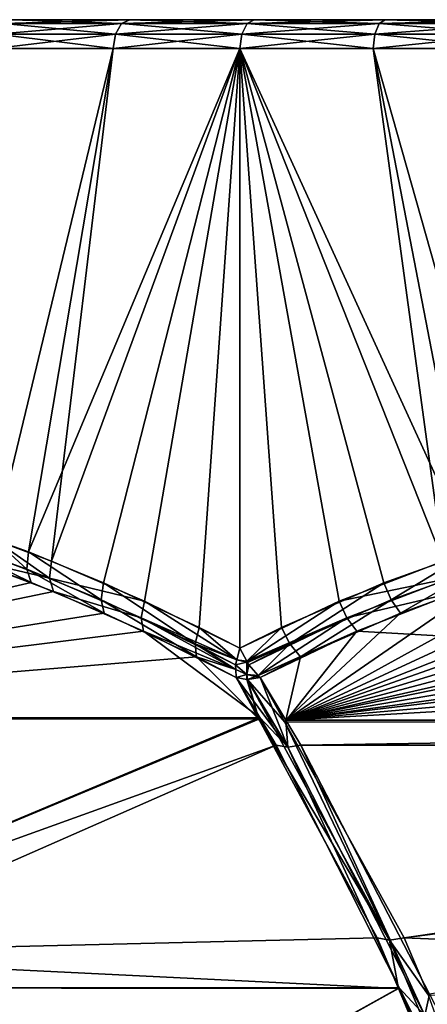
# Model space of a CAD drawing. Extents: x -55 to 55, y -147 to 0.
# Drawn here: x -19 to -12, y -17 to 0 of the extents above; entities that cross this region are included whole.
import ezdxf

# ---------------------------------------------------------------- set-up
doc = ezdxf.new("R2010")
doc.units = 0
doc.layers.add('L2', color=7, linetype='CONTINUOUS')

msp = doc.modelspace()

# ---------------------------------------------------------------- linework, layer by layer
at = {"layer": 'L2', "color": 7}
for points in [[(-16.92051, 0, 24.16499), (-29.38774, 0, -2.571094), (-29.5, 0)], [(-16.92051, 0, 24.16499), (-29.5, 0), (-29.38774, 0, 2.571094)], [(-29.05183, 0, -5.122621), (-29.38774, 0, -2.571094), (-16.92051, 0, 24.16499)], [(-29.38774, 0, 2.571094), (-29.05183, 0, 5.122621), (-16.92051, 0, 24.16499)], [(-29.05183, 0, -5.122621), (-16.92051, 0, 24.16499), (-28.49481, 0, -7.635162)], [(-16.92051, 0, 24.16499), (-29.05183, 0, 5.122621), (-28.49481, 0, 7.635162)], [(-27.72093, 0, -10.08959), (-28.49481, 0, -7.635162), (-12.46724, 0, 26.73608)], [(-28.49481, 0, -7.635162), (-16.92051, 0, 24.16499), (-14.75, 0, 25.54775)], [(-28.49481, 0, -7.635162), (-14.75, 0, 25.54775), (-12.46724, 0, 26.73608)], [(-16.92051, 0, 24.16499), (-28.49481, 0, 7.635162), (-27.72093, 0, 10.08959)], [(-12.46724, 0, 26.73608), (-26.73608, 0, -12.46724), (-27.72093, 0, -10.08959)], [(-27.72093, 0, 10.08959), (-26.73608, 0, 12.46724), (-16.92051, 0, 24.16499)], [(-12.46724, 0, 26.73608), (-25.54775, 0, -14.75), (-26.73608, 0, -12.46724)], [(-16.92051, 0, 24.16499), (-26.73608, 0, 12.46724), (-25.54775, 0, 14.75)], [(-24.16499, 0, -16.92051), (-25.54775, 0, -14.75), (-12.46724, 0, 26.73608)], [(-16.92051, 0, 24.16499), (-25.54775, 0, 14.75), (-24.16499, 0, 16.92051)], [(-22.59831, 0, -18.96223), (-24.16499, 0, -16.92051), (-12.46724, 0, 26.73608)], [(-24.16499, 0, 16.92051), (-22.59831, 0, 18.96223), (-16.92051, 0, 24.16499)], [(-12.46724, 0, 26.73608), (-20.85965, 0, -20.85965), (-22.59831, 0, -18.96223)], [(-16.92051, 0, 24.16499), (-22.59831, 0, 18.96223), (-20.85965, 0, 20.85965)], [(-12.46724, 0, 26.73608), (-18.96223, 0, -22.59831), (-20.85965, 0, -20.85965)], [(-16.92051, 0, 24.16499), (-20.85965, 0, 20.85965), (-18.96223, 0, 22.59831)], [(-18.96223, 0, 22.59831), (-19.12293, -0.066987, 22.78982), (-17.0639, -0.066987, 24.36977)], [(-16.92051, 0, -24.16499), (-17.0639, -0.066987, -24.36977), (-19.12293, -0.066987, -22.78982)], [(-16.92051, 0, -24.16499), (-19.12293, -0.066987, -22.78982), (-18.96223, 0, -22.59831)], [(-18.96223, 0, 22.59831), (-17.0639, -0.066987, 24.36977), (-16.92051, 0, 24.16499)], [(-16.92051, 0, -24.16499), (-18.96223, 0, -22.59831), (-12.46724, 0, 26.73608)], [(-16.92051, 0, 24.16499), (-17.0639, -0.066987, 24.36977), (-14.875, -0.066987, 25.76425)], [(-14.75, 0, -25.54775), (-14.875, -0.066987, -25.76425), (-17.0639, -0.066987, -24.36977)], [(-14.75, 0, -25.54775), (-17.0639, -0.066987, -24.36977), (-16.92051, 0, -24.16499)], [(-16.92051, 0, 24.16499), (-14.875, -0.066987, 25.76425), (-14.75, 0, 25.54775)], [(-12.46724, 0, 26.73608), (-14.75, 0, -25.54775), (-16.92051, 0, -24.16499)], [(-14.75, 0, 25.54775), (-14.875, -0.066987, 25.76425), (-12.57289, -0.066987, 26.96266)], [(-12.46724, 0, -26.73608), (-12.57289, -0.066987, -26.96266), (-14.875, -0.066987, -25.76425)], [(-12.46724, 0, -26.73608), (-14.875, -0.066987, -25.76425), (-14.75, 0, -25.54775)], [(-14.75, 0, 25.54775), (-12.57289, -0.066987, 26.96266), (-12.46724, 0, 26.73608)], [(-12.46724, 0, 26.73608), (-12.46724, 0, -26.73608), (-14.75, 0, -25.54775)], [(-12.46724, 0, 26.73608), (-12.57289, -0.066987, 26.96266), (-10.1751, -0.066987, 27.95586)], [(-10.08959, 0, -27.72093), (-10.1751, -0.066987, -27.95586), (-12.57289, -0.066987, -26.96266)], [(-10.08959, 0, -27.72093), (-12.57289, -0.066987, -26.96266), (-12.46724, 0, -26.73608)], [(-12.46724, 0, 26.73608), (-10.1751, -0.066987, 27.95586), (-10.08959, 0, 27.72093)], [(14.75, 0, -25.54775), (12.46724, 0, -26.73608), (-12.46724, 0, 26.73608)], [(22.59831, 0, -18.96223), (20.85965, 0, -20.85965), (-12.46724, 0, 26.73608)], [(29.38774, 0, 2.571094), (-12.46724, 0, 26.73608), (-10.08959, 0, 27.72093)], [(20.85965, 0, -20.85965), (18.96223, 0, -22.59831), (-12.46724, 0, 26.73608)], [(-12.46724, 0, 26.73608), (18.96223, 0, -22.59831), (16.92051, 0, -24.16499)], [(-12.46724, 0, 26.73608), (16.92051, 0, -24.16499), (14.75, 0, -25.54775)], [(12.46724, 0, -26.73608), (10.08959, 0, -27.72093), (-12.46724, 0, 26.73608)], [(-12.46724, 0, 26.73608), (10.08959, 0, -27.72093), (7.635162, 0, -28.49481)], [(-12.46724, 0, 26.73608), (7.635162, 0, -28.49481), (5.122621, 0, -29.05183)], [(5.122621, 0, -29.05183), (2.571094, 0, -29.38774), (-12.46724, 0, 26.73608)], [(-12.46724, 0, 26.73608), (2.571094, 0, -29.38774), (0, 0, -29.5)], [(-12.46724, 0, 26.73608), (0, 0, -29.5), (-2.571094, 0, -29.38774)], [(-2.571094, 0, -29.38774), (-5.122621, 0, -29.05183), (-12.46724, 0, 26.73608)], [(-12.46724, 0, 26.73608), (-5.122621, 0, -29.05183), (-7.635162, 0, -28.49481)], [(-12.46724, 0, 26.73608), (-7.635162, 0, -28.49481), (-10.08959, 0, -27.72093)], [(-10.08959, 0, -27.72093), (-12.46724, 0, -26.73608), (-12.46724, 0, 26.73608)], [(29.38774, 0, 2.571094), (29.5, 0), (-12.46724, 0, 26.73608)], [(-12.46724, 0, 26.73608), (29.5, 0), (29.38774, 0, -2.571094)], [(-12.46724, 0, 26.73608), (29.38774, 0, -2.571094), (29.05183, 0, -5.122621)], [(29.05183, 0, -5.122621), (28.49481, 0, -7.635162), (-12.46724, 0, 26.73608)], [(-12.46724, 0, 26.73608), (28.49481, 0, -7.635162), (27.72093, 0, -10.08959)], [(-12.46724, 0, 26.73608), (27.72093, 0, -10.08959), (26.73608, 0, -12.46724)], [(26.73608, 0, -12.46724), (25.54775, 0, -14.75), (-12.46724, 0, 26.73608)], [(-12.46724, 0, 26.73608), (25.54775, 0, -14.75), (24.16499, 0, -16.92051)], [(-12.46724, 0, 26.73608), (24.16499, 0, -16.92051), (22.59831, 0, -18.96223)], [(-19.12293, -0.066987, 22.78982), (-19.24057, -0.25, 22.93002), (-17.16887, -0.25, 24.51969)], [(-17.0639, -0.066987, -24.36977), (-17.16887, -0.25, -24.51969), (-19.24057, -0.25, -22.93002)], [(-17.0639, -0.066987, -24.36977), (-19.24057, -0.25, -22.93002), (-19.12293, -0.066987, -22.78982)], [(-19.12293, -0.066987, 22.78982), (-17.16887, -0.25, 24.51969), (-17.0639, -0.066987, 24.36977)], [(-17.0639, -0.066987, 24.36977), (-17.16887, -0.25, 24.51969), (-14.96651, -0.25, 25.92275)], [(-14.875, -0.066987, -25.76425), (-14.96651, -0.25, -25.92275), (-17.16887, -0.25, -24.51969)], [(-14.875, -0.066987, -25.76425), (-17.16887, -0.25, -24.51969), (-17.0639, -0.066987, -24.36977)], [(-17.0639, -0.066987, 24.36977), (-14.96651, -0.25, 25.92275), (-14.875, -0.066987, 25.76425)], [(-14.875, -0.066987, 25.76425), (-14.96651, -0.25, 25.92275), (-12.65024, -0.25, 27.12852)], [(-12.57289, -0.066987, -26.96266), (-12.65024, -0.25, -27.12852), (-14.96651, -0.25, -25.92275)], [(-12.57289, -0.066987, -26.96266), (-14.96651, -0.25, -25.92275), (-14.875, -0.066987, -25.76425)], [(-14.875, -0.066987, 25.76425), (-12.65024, -0.25, 27.12852), (-12.57289, -0.066987, 26.96266)], [(-12.57289, -0.066987, 26.96266), (-12.65024, -0.25, 27.12852), (-10.23769, -0.25, 28.12783)], [(-10.1751, -0.066987, -27.95586), (-10.23769, -0.25, -28.12783), (-12.65024, -0.25, -27.12852)], [(-10.1751, -0.066987, -27.95586), (-12.65024, -0.25, -27.12852), (-12.57289, -0.066987, -26.96266)], [(-12.57289, -0.066987, 26.96266), (-10.23769, -0.25, 28.12783), (-10.1751, -0.066987, 27.95586)], [(-19.24057, -0.25, 22.93002), (-19.28363, -0.5, 22.98133), (-17.20729, -0.5, 24.57456)], [(-17.16887, -0.25, -24.51969), (-17.20729, -0.5, -24.57456), (-19.28363, -0.5, -22.98133)], [(-17.16887, -0.25, -24.51969), (-19.28363, -0.5, -22.98133), (-19.24057, -0.25, -22.93002)], [(-19.24057, -0.25, 22.93002), (-17.20729, -0.5, 24.57456), (-17.16887, -0.25, 24.51969)], [(-17.16887, -0.25, 24.51969), (-17.20729, -0.5, 24.57456), (-15, -0.5, 25.98076)], [(-14.96651, -0.25, -25.92275), (-15, -0.5, -25.98076), (-17.20729, -0.5, -24.57456)], [(-14.96651, -0.25, -25.92275), (-17.20729, -0.5, -24.57456), (-17.16887, -0.25, -24.51969)], [(-17.16887, -0.25, 24.51969), (-15, -0.5, 25.98076), (-14.96651, -0.25, 25.92275)], [(-14.96651, -0.25, 25.92275), (-15, -0.5, 25.98076), (-12.67855, -0.5, 27.18923)], [(-12.65024, -0.25, -27.12852), (-12.67855, -0.5, -27.18923), (-15, -0.5, -25.98076)], [(-12.65024, -0.25, -27.12852), (-15, -0.5, -25.98076), (-14.96651, -0.25, -25.92275)], [(-14.96651, -0.25, 25.92275), (-12.67855, -0.5, 27.18923), (-12.65024, -0.25, 27.12852)], [(-12.65024, -0.25, 27.12852), (-12.67855, -0.5, 27.18923), (-10.2606, -0.5, 28.19078)], [(-10.23769, -0.25, -28.12783), (-10.2606, -0.5, -28.19078), (-12.67855, -0.5, -27.18923)], [(-10.23769, -0.25, -28.12783), (-12.67855, -0.5, -27.18923), (-12.65024, -0.25, -27.12852)], [(-12.65024, -0.25, 27.12852), (-10.2606, -0.5, 28.19078), (-10.23769, -0.25, 28.12783)], [(-19.28363, -0.5, 22.98133), (-19.27303, -9.074042, 22.9689), (-17.20729, -0.5, 24.57456)], [(-17.20729, -0.5, -24.57456), (-19.2735, -9.073829, -22.96904), (-19.28363, -0.5, -22.98133)], [(-17.20729, -0.5, -24.57456), (-18.28245, -9.442365, -23.78554), (-19.2735, -9.073829, -22.96904)], [(-17.20729, -0.5, 24.57456), (-19.27303, -9.074042, 22.9689), (-18.68309, -9.284469, 23.47216)], [(-17.20729, -0.5, 24.57456), (-18.68309, -9.284469, 23.47216), (-15, -0.5, 25.98076)], [(-15, -0.5, 25.98076), (-18.68309, -9.284469, 23.47216), (-17.37374, -9.822971, 24.45717)], [(-15, -0.5, -25.98076), (-16.66373, -10.14206, -24.94635), (-18.28245, -9.442365, -23.78554)], [(-15, -0.5, -25.98076), (-18.28245, -9.442365, -23.78554), (-17.20729, -0.5, -24.57456)], [(-15, -0.5, 25.98076), (-17.37374, -9.822971, 24.45717), (-15.71229, -10.59975, 25.55629)], [(-15, -10.96532, -25.98076), (-16.66373, -10.14206, -24.94635), (-15, -0.5, -25.98076)], [(-15.71229, -10.59975, 25.55629), (-15, -10.96532, 25.98076), (-15, -0.5, 25.98076)], [(-14.27625, -10.59975, -26.38539), (-15, -10.96532, -25.98076), (-15, -0.5, -25.98076)], [(-15, -10.96532, 25.98076), (-13.2723, -10.14206, 26.90439), (-15, -0.5, 25.98076)], [(-15, -0.5, 25.98076), (-13.2723, -10.14206, 26.90439), (-11.45766, -9.442365, 27.72584)], [(-15, -0.5, 25.98076), (-11.45766, -9.442365, 27.72584), (-12.67855, -0.5, 27.18923)], [(-12.67855, -0.5, -27.18923), (-10.98594, -9.284469, -27.91611), (-15, -0.5, -25.98076)], [(-15, -0.5, -25.98076), (-10.98594, -9.284469, -27.91611), (-12.49366, -9.822971, -27.27469)], [(-15, -0.5, -25.98076), (-12.49366, -9.822971, -27.27469), (-14.27625, -10.59975, -26.38539)], [(-12.67855, -0.5, 27.18923), (-11.45766, -9.442365, 27.72584), (-10.25503, -9.073829, 28.17586)], [(-12.67855, -0.5, 27.18923), (-10.25503, -9.073829, 28.17586), (-10.2606, -0.5, 28.19078)], [(-10.2606, -0.5, -28.19078), (-10.25514, -9.074042, -28.17538), (-12.67855, -0.5, -27.18923)], [(-12.67855, -0.5, -27.18923), (-10.25514, -9.074042, -28.17538), (-10.98594, -9.284469, -27.91611)], [(-14.19941, -12.22107, -25.08294), (-1.155409, -8.225708, -29.70139), (0.903843, -8.219064, -29.71011)], [(0.903843, -8.219064, -29.71011), (2.972859, -8.322501, -29.57475), (-14.19941, -12.22107, -25.08294)], [(-14.19941, -12.22107, -25.08294), (-3.201233, -8.34081, -29.55088), (-1.155409, -8.225708, -29.70139)], [(-14.19941, -12.22107, -25.08294), (2.972859, -8.322501, -29.57475), (4.266201, -8.444794, -29.41592)], [(-4.892066, -8.520504, -29.31826), (-3.201233, -8.34081, -29.55088), (-14.19941, -12.22107, -25.08294)], [(-14.19941, -12.22107, -25.08294), (4.266201, -8.444794, -29.41592), (6.272142, -8.727264, -29.05404)], [(-14.19941, -12.22107, -25.08294), (-6.906335, -8.841448, -28.90968), (-4.892066, -8.520504, -29.31826)], [(6.272142, -8.727264, -29.05404), (8.23679, -9.122782, -28.5586), (-14.19941, -12.22107, -25.08294)], [(-14.19941, -12.22107, -25.08294), (-8.852674, -9.273285, -28.3734), (-6.906335, -8.841448, -28.90968)], [(-18.70954, -9.583207, 23.35686), (-19.27303, -9.074042, 22.9689), (-20.24014, -9.033915, 22.04423)], [(-18.63857, -9.819004, 23.15046), (-18.70954, -9.583207, 23.35686), (-20.24014, -9.033915, 22.04423)], [(-18.63857, -9.819004, 23.15046), (-20.24014, -9.033915, 22.04423), (-20.14575, -9.273285, 21.85334)], [(-19.85841, -9.162193, -22.38863), (-19.2735, -9.073829, -22.96904), (-18.31436, -9.73995, -23.66783)], [(-18.31436, -9.73995, -23.66783), (-19.2735, -9.073829, -22.96904), (-18.28245, -9.442365, -23.78554)], [(-18.70954, -9.583207, 23.35686), (-18.68309, -9.284469, 23.47216), (-19.27303, -9.074042, 22.9689)], [(-18.63857, -9.819004, 23.15046), (-20.14575, -9.273285, 21.85334), (-28.90675, -12.19002, 0.243909)], [(-19.76982, -9.400733, -22.19363), (-19.85841, -9.162193, -22.38863), (-18.31436, -9.73995, -23.66783)], [(-14.19941, -12.22107, -25.08294), (8.23679, -9.122782, -28.5586), (9.335335, -9.400733, -28.21798)], [(-10.7296, -9.819004, -27.7167), (-8.852674, -9.273285, -28.3734), (-14.19941, -12.22107, -25.08294)], [(-28.90675, -12.19002, -0.243909), (-19.76982, -9.400733, -22.19363), (-18.24949, -9.974719, -23.45781)], [(-19.76982, -9.400733, -22.19363), (-18.31436, -9.73995, -23.66783), (-18.24949, -9.974719, -23.45781)], [(-17.41822, -10.11779, 24.3345), (-18.68309, -9.284469, 23.47216), (-18.70954, -9.583207, 23.35686)], [(-17.41822, -10.11779, 24.3345), (-17.37374, -9.822971, 24.45717), (-18.68309, -9.284469, 23.47216)], [(-18.31436, -9.73995, -23.66783), (-18.28245, -9.442365, -23.78554), (-16.66373, -10.14206, -24.94635)], [(-14.19941, -12.22107, -25.08294), (9.335335, -9.400733, -28.21798), (11.19031, -9.974719, -27.53343)], [(-11.33976, -9.73995, 27.69462), (-11.45766, -9.442365, 27.72584), (-13.2723, -10.14206, 26.90439)], [(-12.36519, -10.11779, -27.25187), (-12.49366, -9.822971, -27.27469), (-10.98594, -9.284469, -27.91611)], [(-12.36519, -10.11779, -27.25187), (-10.98594, -9.284469, -27.91611), (-10.87286, -9.583207, -27.88136)], [(-17.36726, -10.35007, 24.11681), (-17.41822, -10.11779, 24.3345), (-18.70954, -9.583207, 23.35686)], [(-17.36726, -10.35007, 24.11681), (-18.70954, -9.583207, 23.35686), (-18.63857, -9.819004, 23.15046)], [(-12.20214, -10.35007, -27.09889), (-12.36519, -10.11779, -27.25187), (-10.87286, -9.583207, -27.88136)], [(-12.20214, -10.35007, -27.09889), (-10.87286, -9.583207, -27.88136), (-10.7296, -9.819004, -27.7167)], [(-16.66373, -10.14206, -24.94635), (-16.71816, -10.43458, -24.82029), (-18.31436, -9.73995, -23.66783)], [(-18.24949, -9.974719, -23.45781), (-18.31436, -9.73995, -23.66783), (-16.71816, -10.43458, -24.82029)], [(-11.33976, -9.73995, 27.69462), (-13.2723, -10.14206, 26.90439), (-13.13592, -10.43458, 26.8885)], [(-11.19031, -9.974719, 27.53343), (-11.33976, -9.73995, 27.69462), (-13.13592, -10.43458, 26.8885)], [(-28.90675, -12.19002, 0.243909), (-17.36726, -10.35007, 24.11681), (-18.63857, -9.819004, 23.15046)], [(-15.78026, -10.88898, 25.42633), (-17.37374, -9.822971, 24.45717), (-17.41822, -10.11779, 24.3345)], [(-15.78026, -10.88898, 25.42633), (-15.71229, -10.59975, 25.55629), (-17.37374, -9.822971, 24.45717)], [(-14.12972, -10.88898, -26.37927), (-14.27625, -10.59975, -26.38539), (-12.49366, -9.822971, -27.27469)], [(-14.19941, -12.22107, -25.08294), (-12.20214, -10.35007, -27.09889), (-10.7296, -9.819004, -27.7167)], [(-14.12972, -10.88898, -26.37927), (-12.49366, -9.822971, -27.27469), (-12.36519, -10.11779, -27.25187)], [(-18.24949, -9.974719, -23.45781), (-16.67814, -10.66476, -24.59707), (-28.90675, -12.19002, -0.243909)], [(-18.24949, -9.974719, -23.45781), (-16.71816, -10.43458, -24.82029), (-16.67814, -10.66476, -24.59707)], [(-15.75496, -11.11613, 25.19628), (-15.78026, -10.88898, 25.42633), (-17.41822, -10.11779, 24.3345)], [(-15.75496, -11.11613, 25.19628), (-17.41822, -10.11779, 24.3345), (-17.36726, -10.35007, 24.11681)], [(11.19031, -9.974719, -27.53343), (12.96262, -10.66476, -26.74223), (-14.19941, -12.22107, -25.08294)], [(-13.94314, -11.11613, -26.24234), (-14.12972, -10.88898, -26.37927), (-12.36519, -10.11779, -27.25187)], [(-13.94314, -11.11613, -26.24234), (-12.36519, -10.11779, -27.25187), (-12.20214, -10.35007, -27.09889)], [(-11.19031, -9.974719, 27.53343), (-13.13592, -10.43458, 26.8885), (-12.96262, -10.66476, 26.74223)], [(14.19941, -12.22107, 25.08294), (-11.19031, -9.974719, 27.53343), (-12.96262, -10.66476, 26.74223)], [(-16.66373, -10.14206, -24.94635), (-15.05555, -11.1688, -25.88673), (-16.71816, -10.43458, -24.82029)], [(-16.66373, -10.14206, -24.94635), (-15, -10.96532, -25.98076), (-15.05555, -11.1688, -25.88673)], [(-13.2723, -10.14206, 26.90439), (-15, -10.96532, 25.98076), (-14.87912, -11.19054, 25.98197)], [(-13.13592, -10.43458, 26.8885), (-13.2723, -10.14206, 26.90439), (-14.87912, -11.19054, 25.98197)], [(-28.90675, -12.19002, 0.243909), (-15.75496, -11.11613, 25.19628), (-17.36726, -10.35007, 24.11681)], [(-16.71816, -10.43458, -24.82029), (-15.05555, -11.1688, -25.88673), (-15.07824, -11.25192, -25.84832)], [(-16.71816, -10.43458, -24.82029), (-15.07824, -11.25192, -25.84832), (-15.07308, -11.33341, -25.7632)], [(-16.67814, -10.66476, -24.59707), (-16.71816, -10.43458, -24.82029), (-15.07308, -11.33341, -25.7632)], [(-14.87912, -11.19054, 25.98197), (-14.86929, -11.20886, 25.98207), (-13.13592, -10.43458, 26.8885)], [(-13.13592, -10.43458, 26.8885), (-14.86929, -11.20886, 25.98207), (-14.84618, -11.25192, 25.9823)], [(-13.13592, -10.43458, 26.8885), (-14.84618, -11.25192, 25.9823), (-14.6816, -11.44045, 25.8735)], [(-12.96262, -10.66476, 26.74223), (-13.13592, -10.43458, 26.8885), (-14.6816, -11.44045, 25.8735)], [(-14.19941, -12.22107, -25.08294), (-13.94314, -11.11613, -26.24234), (-12.20214, -10.35007, -27.09889)], [(-15.05491, -11.16644, 25.88782), (-15.71229, -10.59975, 25.55629), (-15.78026, -10.88898, 25.42633)], [(-15.05491, -11.16644, 25.88782), (-15, -10.96532, 25.98076), (-15.71229, -10.59975, 25.55629)], [(-14.87912, -11.19054, -25.98197), (-15, -10.96532, -25.98076), (-14.27625, -10.59975, -26.38539)], [(-14.87912, -11.19054, -25.98197), (-14.27625, -10.59975, -26.38539), (-14.12972, -10.88898, -26.37927)], [(-28.90675, -12.19002, -0.243909), (-16.67814, -10.66476, -24.59707), (-14.65254, -12.17083, -24.89083)], [(-16.67814, -10.66476, -24.59707), (-15.06402, -11.47664, -25.61358), (-14.65254, -12.17083, -24.89083)], [(-16.67814, -10.66476, -24.59707), (-15.07308, -11.33341, -25.7632), (-15.06402, -11.47664, -25.61358)], [(-12.96262, -10.66476, 26.74223), (-14.6816, -11.44045, 25.8735), (-14.65, -11.47664, 25.85261)], [(-14.22025, -12.25439, 25.11853), (-12.96262, -10.66476, 26.74223), (-14.65, -11.47664, 25.85261)], [(-14.22025, -12.25439, 25.11853), (14.19941, -12.22107, 25.08294), (-12.96262, -10.66476, 26.74223)], [(-14.19941, -12.22107, -25.08294), (12.96262, -10.66476, -26.74223), (14.19941, -12.22107, -25.08294)], [(-15.07314, -11.33254, 25.76411), (-15.07824, -11.25192, 25.84832), (-15.78026, -10.88898, 25.42633)], [(-15.78026, -10.88898, 25.42633), (-15.07824, -11.25192, 25.84832), (-15.05491, -11.16644, 25.88782)], [(-15.07314, -11.33254, 25.76411), (-15.78026, -10.88898, 25.42633), (-15.75496, -11.11613, 25.19628)], [(-15, -10.96532, -25.98076), (-14.87912, -11.19054, -25.98197), (-15.05555, -11.1688, -25.88673)], [(-15.05491, -11.16644, 25.88782), (-14.87912, -11.19054, 25.98197), (-15, -10.96532, 25.98076)], [(-14.12972, -10.88898, -26.37927), (-14.86768, -11.21187, -25.98209), (-14.87912, -11.19054, -25.98197)], [(-14.12972, -10.88898, -26.37927), (-14.84618, -11.25192, -25.9823), (-14.86768, -11.21187, -25.98209)], [(-14.68042, -11.4418, -25.87271), (-14.84618, -11.25192, -25.9823), (-14.12972, -10.88898, -26.37927)], [(-14.68042, -11.4418, -25.87271), (-14.12972, -10.88898, -26.37927), (-13.94314, -11.11613, -26.24234)], [(-14.67158, -12.20188, 24.92427), (-15.75496, -11.11613, 25.19628), (-28.90675, -12.19002, 0.243909)], [(-14.67158, -12.20188, 24.92427), (-15.06402, -11.47664, 25.61358), (-15.75496, -11.11613, 25.19628)], [(-15.75496, -11.11613, 25.19628), (-15.06402, -11.47664, 25.61358), (-15.07314, -11.33254, 25.76411)], [(-13.94314, -11.11613, -26.24234), (-14.65, -11.47664, -25.85261), (-14.68042, -11.4418, -25.87271)], [(-14.65, -11.47664, -25.85261), (-13.94314, -11.11613, -26.24234), (-14.19941, -12.22107, -25.08294)], [(-15.07824, -11.25192, 25.84832), (-14.87981, -11.20647, 25.97509), (-15.05491, -11.16644, 25.88782)], [(-15.05555, -11.1688, -25.88673), (-14.87929, -11.20893, -25.97448), (-15.07824, -11.25192, -25.84832)], [(-15.07824, -11.25192, 25.84832), (-14.87976, -11.41986, 25.85476), (-14.87981, -11.20647, 25.97509)], [(-15.07824, -11.25192, -25.84832), (-14.87929, -11.20893, -25.97448), (-14.87976, -11.42094, -25.85373)], [(-15.07314, -11.33254, 25.76411), (-14.87976, -11.41986, 25.85476), (-15.07824, -11.25192, 25.84832)], [(-15.07824, -11.25192, -25.84832), (-14.87976, -11.42094, -25.85373), (-15.07308, -11.33341, -25.7632)], [(-15.07314, -11.33254, 25.76411), (-15.06402, -11.47664, 25.61358), (-14.87976, -11.41986, 25.85476)], [(-15.07308, -11.33341, -25.7632), (-14.87976, -11.42094, -25.85373), (-15.06402, -11.47664, -25.61358)], [(-15.05555, -11.1688, -25.88673), (-14.87912, -11.19054, -25.98197), (-14.87929, -11.20893, -25.97448)], [(-15.05491, -11.16644, 25.88782), (-14.87981, -11.20647, 25.97509), (-14.87912, -11.19054, 25.98197)], [(-14.87912, -11.19054, 25.98197), (-14.87981, -11.20647, 25.97509), (-14.86929, -11.20886, 25.98207)], [(-14.86929, -11.20886, 25.98207), (-14.87981, -11.20647, 25.97509), (-14.84618, -11.25192, 25.9823)], [(-14.84618, -11.25192, 25.9823), (-14.87981, -11.20647, 25.97509), (-14.87976, -11.41986, 25.85476)], [(-14.87929, -11.20893, -25.97448), (-14.86768, -11.21187, -25.98209), (-14.87976, -11.42094, -25.85373)], [(-14.87976, -11.42094, -25.85373), (-14.86768, -11.21187, -25.98209), (-14.84618, -11.25192, -25.9823)], [(-14.84618, -11.25192, 25.9823), (-14.87976, -11.41986, 25.85476), (-14.6816, -11.44045, 25.8735)], [(-14.87976, -11.42094, -25.85373), (-14.84618, -11.25192, -25.9823), (-14.68042, -11.4418, -25.87271)], [(-14.86768, -11.21187, -25.98209), (-14.87929, -11.20893, -25.97448), (-14.87912, -11.19054, -25.98197)], [(-14.87976, -11.41986, 25.85476), (-15.06402, -11.47664, 25.61358), (-14.87917, -11.50784, 25.74946)], [(-14.87976, -11.42094, -25.85373), (-14.87917, -11.50784, -25.74946), (-15.06402, -11.47664, -25.61358)], [(-14.65254, -12.17083, -24.89083), (-15.06402, -11.47664, -25.61358), (-14.16665, -12.68803, -24.53735)], [(-14.16665, -12.68803, -24.53735), (-15.06402, -11.47664, -25.61358), (-14.87917, -11.50784, -25.74946)], [(-14.67158, -12.20188, 24.92427), (-14.87917, -11.50784, 25.74946), (-15.06402, -11.47664, 25.61358)], [(-14.87976, -11.41986, 25.85476), (-14.87917, -11.50784, 25.74946), (-14.87025, -11.50934, 25.75602)], [(-14.6816, -11.44045, 25.8735), (-14.87976, -11.41986, 25.85476), (-14.87025, -11.50934, 25.75602)], [(-14.68042, -11.4418, -25.87271), (-14.65, -11.47664, -25.85261), (-14.87976, -11.42094, -25.85373)], [(-14.87976, -11.42094, -25.85373), (-14.65, -11.47664, -25.85261), (-14.87025, -11.50934, -25.75602)], [(-14.87976, -11.42094, -25.85373), (-14.87025, -11.50934, -25.75602), (-14.87917, -11.50784, -25.74946)], [(-14.6816, -11.44045, 25.8735), (-14.87025, -11.50934, 25.75602), (-14.65, -11.47664, 25.85261)], [(-14.16665, -12.68803, -24.53735), (-14.87025, -11.50934, -25.75602), (-14.65, -11.47664, -25.85261)], [(-14.22025, -12.25439, 25.11853), (-14.65, -11.47664, 25.85261), (-14.87025, -11.50934, 25.75602)], [(-14.65, -11.47664, -25.85261), (-14.19941, -12.22107, -25.08294), (-14.16665, -12.68803, -24.53735)], [(-14.16665, -12.68803, -24.53735), (-14.87917, -11.50784, -25.74946), (-14.87025, -11.50934, -25.75602)], [(-14.67158, -12.20188, 24.92427), (-14.87025, -11.50934, 25.75602), (-14.87917, -11.50784, 25.74946)], [(-12.393, -16.05528, 21.4653), (-14.22025, -12.25439, 25.11853), (-14.87025, -11.50934, 25.75602)], [(-12.393, -16.05528, 21.4653), (-14.87025, -11.50934, 25.75602), (-14.67158, -12.20188, 24.92427)], [(-28.90675, -12.19002, -0.243909), (-14.65254, -12.17083, -24.89083), (-24.47858, -16.29871, -0.270659)], [(-14.67158, -12.20188, 24.92427), (-28.90675, -12.19002, 0.243909), (-24.47858, -16.29871, 0.270659)], [(-24.47858, -16.29871, -0.270659), (-14.65254, -12.17083, -24.89083), (-14.36622, -12.65385, -24.38792)], [(-14.16665, -12.68803, -24.53735), (-14.36622, -12.65385, -24.38792), (-14.65254, -12.17083, -24.89083)], [(-24.47858, -16.29871, 0.270659), (-12.6066, -16.01803, 21.29721), (-14.67158, -12.20188, 24.92427)], [(-14.67158, -12.20188, 24.92427), (-12.6066, -16.01803, 21.29721), (-12.393, -16.05528, 21.4653)], [(-12.14062, -16.01803, 21.56624), (14.19941, -12.22107, 25.08294), (-14.22025, -12.25439, 25.11853)], [(-12.14062, -16.01803, 21.56624), (-14.22025, -12.25439, 25.11853), (-12.393, -16.05528, 21.4653)], [(-14.19941, -12.22107, -25.08294), (14.19941, -12.22107, -25.08294), (-13.93745, -12.65385, -24.63548)], [(-14.16665, -12.68803, -24.53735), (-14.19941, -12.22107, -25.08294), (-13.93745, -12.65385, -24.63548)], [(-13.93745, -12.65385, -24.63548), (14.19941, -12.22107, -25.08294), (13.93745, -12.65385, -24.63548)], [(-12.14062, -16.01803, 21.56624), (13.93745, -12.65385, 24.63548), (14.19941, -12.22107, 25.08294)], [(-24.47858, -16.29871, -0.270659), (-14.36622, -12.65385, -24.38792), (-23.98703, -16.88753, -0.273629)], [(-23.98703, -16.88753, -0.273629), (-14.36622, -12.65385, -24.38792), (-12.22643, -16.88634, -20.62943)], [(-14.36622, -12.65385, -24.38792), (-14.16665, -12.68803, -24.53735), (-12.22643, -16.88634, -20.62943)], [(-14.16665, -12.68803, -24.53735), (-13.93745, -12.65385, -24.63548), (-11.7815, -17.37273, -20.40616)], [(-12.22643, -16.88634, -20.62943), (-14.16665, -12.68803, -24.53735), (-11.7815, -17.37273, -20.40616)], [(-13.93745, -12.65385, -24.63548), (13.93745, -12.65385, -24.63548), (-11.69602, -16.99556, -20.8068)], [(-13.93745, -12.65385, -24.63548), (-11.69602, -16.99556, -20.8068), (-11.7815, -17.37273, -20.40616)], [(11.69602, -16.99556, 20.8068), (13.93745, -12.65385, 24.63548), (-12.14062, -16.01803, 21.56624)], [(-24.47858, -16.29871, 0.270659), (-12.23786, -16.89731, 20.64952), (-12.6066, -16.01803, 21.29721)], [(-12.393, -16.05528, 21.4653), (-12.6066, -16.01803, 21.29721), (-12.23786, -16.89731, 20.64952)], [(-12.14062, -16.01803, 21.56624), (-12.393, -16.05528, 21.4653), (-11.71372, -17.0149, 20.83704)], [(-11.71372, -17.0149, 20.83704), (-12.393, -16.05528, 21.4653), (-10.26408, -21.09611, 17.77791)], [(-12.393, -16.05528, 21.4653), (-12.23786, -16.89731, 20.64952), (-10.26408, -21.09611, 17.77791)], [(-11.71372, -17.0149, 20.83704), (11.69602, -16.99556, 20.8068), (-12.14062, -16.01803, 21.56624)], [(-23.98703, -16.88753, 0.273629), (-12.23786, -16.89731, 20.64952), (-24.47858, -16.29871, 0.270659)], [(-23.98703, -16.88753, -0.273629), (-12.22643, -16.88634, -20.62943), (-20.25254, -21.361, -0.296189)], [(-12.23786, -16.89731, 20.64952), (-23.98703, -16.88753, 0.273629), (-20.25254, -21.361, 0.296189)], [(-20.25254, -21.361, -0.296189), (-12.22643, -16.88634, -20.62943), (-11.99973, -17.33475, -20.23125)], [(-20.25254, -21.361, 0.296189), (-10.49323, -21.05742, 17.58512), (-12.23786, -16.89731, 20.64952)], [(-10.26408, -21.09611, 17.77791), (-12.23786, -16.89731, 20.64952), (-10.49323, -21.05742, 17.58512)], [(-12.22643, -16.88634, -20.62943), (-11.7815, -17.37273, -20.40616), (-11.99973, -17.33475, -20.23125)], [(-11.7815, -17.37273, -20.40616), (-11.69602, -16.99556, -20.8068), (-11.52091, -17.33475, -20.50769)]]:
    msp.add_3dface(points, dxfattribs=at)

doc.saveas('drawing.dxf')
